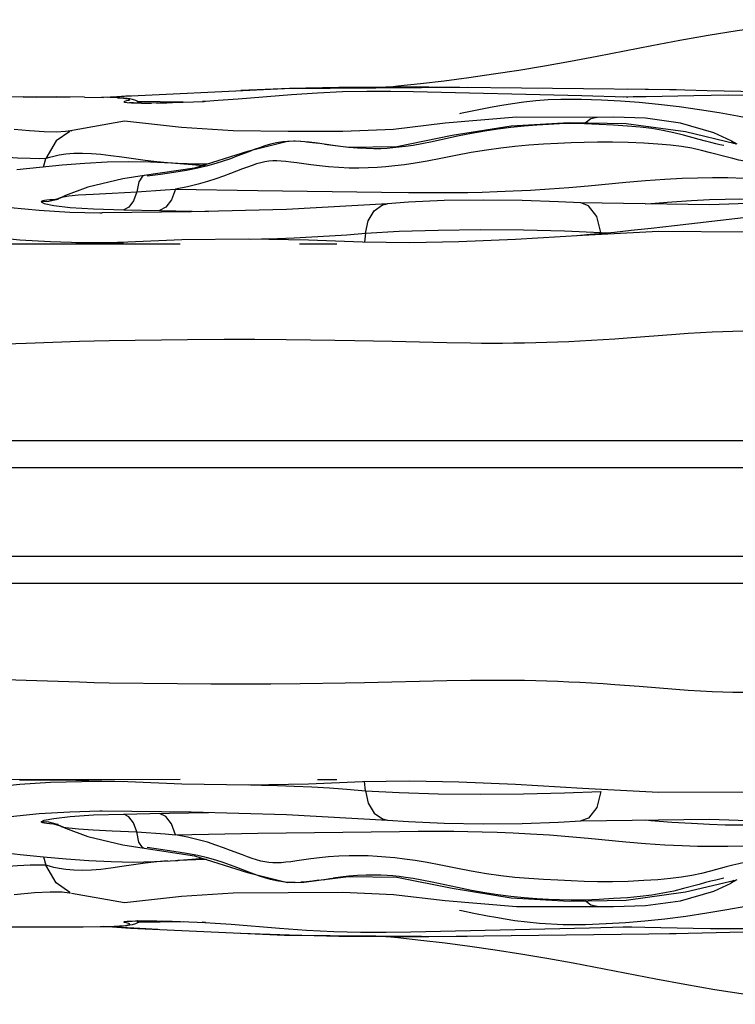
# Model space of a CAD drawing. Units: millimetres. Extents: x 141021 to 154745, y 5903 to 15044.
# Drawn here: x 148342 to 148542, y 9979 to 10254 of the extents above; entities that cross this region are included whole.
import ezdxf

# ---------------------------------------------------------------- set-up
doc = ezdxf.new("R2010")
doc.units = ezdxf.units.MM
doc.layers.add('DEFAULT', color=7, linetype='Continuous')
doc.layers.add('DiKom', color=7, linetype='Continuous')

# ---------------------------------------------------------------- blocks, each defined once
blk = doc.blocks.new('RC-20502')
at = {"layer": 'DiKom', "color": 7, "linetype": 'Continuous'}
for p, q in [((163003.39, 10235.02), (162952.72, 10232.6)), ((163004.79, 10235.04), (162991.19, 10234.52)), ((163054.59, 10235.4), (163003.39, 10235.02)), ((163018.65, 10235.37), (163004.79, 10235.04)), ((163035.18, 10235.69), (163033.16, 10235.49)), ((163041.51, 10236.38), (163035.18, 10235.69)), ((163113.07, 10234.67), (163043.79, 10235.47)), ((163111.2, 10234.7), (163099.43, 10234.88)), ((162930.23, 10232.72), (162940.03, 10232.73)), ((162934.05, 10232.69), (162936.21, 10232.72)), ((162947.4, 10232.68), (162939.41, 10232.74)), ((162940.03, 10232.73), (162943.42, 10232.72)), ((162947.4, 10232.68), (162952.63, 10232.6)), ((162954.44, 10232.56), (162952.25, 10232.61)), ((162960.27, 10233.03), (162953.93, 10232.58)), ((162955.91, 10232.52), (162954.44, 10232.56)), ((162957.26, 10232.46), (162955.66, 10232.53)), ((162958.36, 10232.39), (162957.26, 10232.46)), ((163086.67, 10233.06), (163039.55, 10234.11)), ((163099.07, 10232.67), (163086.67, 10233.06)), ((163115.52, 10234.62), (163111.2, 10234.7)), ((163121.81, 10234.47), (163115.52, 10234.62)), ((163147.26, 10233.81), (163121.81, 10234.47)), ((162960.18, 10231.09), (162960.02, 10231.1)), ((162961.07, 10231.05), (162960.18, 10231.09)), ((162962.54, 10231.34), (162961.74, 10231.72)), ((162961.92, 10231.02), (162963.88, 10231)), ((162974.99, 10231.24), (162962.12, 10231.41)), ((162963.12, 10231), (162962.54, 10231.34)), ((162963.32, 10231), (162964.73, 10231)), ((162965.77, 10231.01), (162963.88, 10231)), ((162964.73, 10231), (162966.11, 10231.01)), ((162967.97, 10231.04), (162965.77, 10231.01)), ((162967.49, 10231.03), (162970.46, 10231.09)), ((162968.9, 10231.05), (162972, 10231.14)), ((162972, 10231.14), (162980.88, 10231.44)), ((163090.94, 10226.98), (163090.93, 10226.98)), ((162943.27, 10223.05), (162939.44, 10220.39)), ((162943.64, 10223.2), (162943.71, 10223.22)), ((163019.72, 10223.01), (163004.44, 10223.04)), ((163128.48, 10220.43), (163123.6, 10222.66)), ((162939.44, 10220.39), (162936.56, 10215.43)), ((163017.02, 10219.07), (163012.63, 10219.74)), ((163016.37, 10219.17), (163014.71, 10219.43)), ((163021.3, 10218.57), (163015.35, 10219.31)), ((163128.48, 10220.43), (163128.52, 10220.41)), ((163130.19, 10219.48), (163128.52, 10220.41)), ((163128.52, 10220.41), (163129.28, 10219.67)), ((163129.63, 10219.58), (163129.69, 10219.57)), ((162935.93, 10213.08), (162936.56, 10215.43)), ((162964.13, 10210.68), (162958.1, 10209.73)), ((162964.13, 10210.68), (162964.12, 10210.68)), ((162962.65, 10208.97), (162962.07, 10206.13)), ((162941.4, 10204.73), (162939.45, 10203.9)), ((162941.33, 10204.75), (162940.81, 10204.52)), ((162940.81, 10204.52), (162941.11, 10204.64)), ((162941.11, 10204.64), (162941.4, 10204.73)), ((162942.09, 10205.09), (162941.33, 10204.75)), ((162942.06, 10205.08), (162941.4, 10204.73)), ((162941.4, 10204.73), (162942.99, 10205)), ((162942.99, 10205), (162945.75, 10205.25)), ((162962.07, 10206.13), (162969.97, 10206.68)), ((162969.97, 10206.68), (162972.9, 10206.91)), ((162972.9, 10206.91), (162995.92, 10206.48)), ((162995.92, 10206.48), (163030.52, 10206.02)), ((163030.52, 10206.02), (163038.16, 10205.94)), ((163038.16, 10205.94), (163043.82, 10205.91)), ((162937.38, 10203.42), (162935.26, 10203.32)), ((162939.45, 10203.9), (162937.38, 10203.42)), ((162938.8, 10203.87), (162938.7, 10203.85)), ((162940.05, 10204.01), (162938.73, 10203.94)), ((162939.66, 10204.09), (162938.8, 10203.87)), ((162940.81, 10204.52), (162939.66, 10204.09)), ((162943.37, 10201.77), (162949.89, 10201.34)), ((163032.26, 10202.79), (163032.27, 10202.79)), ((162949.89, 10201.34), (162958.43, 10201.1)), ((162951.69, 10200.22), (162952.38, 10200.21)), ((162977.22, 10200.52), (162952.36, 10200.21)), ((162958.43, 10201.1), (162968.38, 10200.94)), ((162968.38, 10200.94), (162982.08, 10200.65)), ((163145.54, 10200.44), (163112.63, 10196.59)), ((163112.63, 10196.59), (163106.06, 10195.86)), ((162921.04, 10193.56), (162929.25, 10192.73)), ((163011.07, 10193.5), (163016.03, 10193.79)), ((163026.09, 10194.57), (163025.76, 10192.01)), ((163085.39, 10193.81), (163084.04, 10193.69)), ((163089.05, 10194.14), (163085.39, 10193.81)), ((163092.78, 10194.49), (163089.05, 10194.14)), ((163091.96, 10194.77), (163094.43, 10194.65)), ((163091.96, 10194.77), (163092, 10194.41)), ((163095.83, 10194.79), (163092.78, 10194.49)), ((163100.48, 10195.26), (163095.83, 10194.79)), ((163106.06, 10195.86), (163100.48, 10195.26)), ((163018.07, 10191.47), (163007.58, 10191.48)), ((162946.02, 10164.19), (162931.09, 10163.67)), ((162950.09, 10164.31), (162946.02, 10164.19)), ((162954.27, 10164.4), (162950.09, 10164.31)), ((162976.28, 10164.69), (162954.27, 10164.4)), ((162986.53, 10164.75), (162976.28, 10164.69)), ((162995.11, 10164.75), (162986.53, 10164.75)), ((163003.84, 10164.69), (162995.11, 10164.75)), ((163017.49, 10164.52), (163003.84, 10164.69)), ((163023.14, 10164.42), (163017.49, 10164.52)), ((163033.56, 10164.19), (163023.14, 10164.42)), ((163048.83, 10163.82), (163033.56, 10164.19)), ((163055.53, 10163.71), (163048.83, 10163.82)), ((162903.08, 10136.48), (163187.12, 10136.48)), ((162915.19, 10128.94), (163210.34, 10128.9)), ((162901.87, 10104.05), (163210.34, 10104.05)), ((162903.08, 10096.48), (163187.12, 10096.48)), ((162931.09, 10069.28), (162925.23, 10069.44)), ((162946.02, 10068.76), (162931.09, 10069.28)), ((162950.09, 10068.64), (162946.02, 10068.76)), ((162954.27, 10068.55), (162950.09, 10068.64)), ((162973.45, 10068.29), (162954.27, 10068.55)), ((162982.76, 10068.22), (162973.45, 10068.29)), ((162990.69, 10068.19), (162982.76, 10068.22)), ((162999.56, 10068.22), (162990.69, 10068.19)), ((163007.81, 10068.3), (162999.56, 10068.22)), ((163020.35, 10068.48), (163007.81, 10068.3)), ((163025.84, 10068.58), (163020.35, 10068.48)), ((163048.83, 10069.14), (163025.84, 10068.58)), ((163102.71, 10067.56), (163095.95, 10068.06)), ((163113.01, 10066.75), (163102.71, 10067.56)), ((162974.16, 10041.48), (162887.19, 10041.46)), ((162921.04, 10039.4), (162929.25, 10040.22)), ((163011.07, 10039.45), (163016.03, 10039.16)), ((163012.68, 10041.48), (163018.07, 10041.48)), ((163026.09, 10038.38), (163025.76, 10040.94)), ((162943.37, 10031.18), (162949.89, 10031.61)), ((162949.89, 10031.61), (162958.43, 10031.86)), ((162951.69, 10032.73), (162952.38, 10032.74)), ((162958.43, 10031.86), (162965.69, 10031.97)), ((162965.69, 10031.97), (162982.08, 10032.3)), ((162937.38, 10029.53), (162935.26, 10029.63)), ((162939.45, 10029.05), (162937.38, 10029.53)), ((162940.05, 10028.94), (162938.73, 10029.01)), ((162941.4, 10028.22), (162939.45, 10029.05)), ((162940.81, 10028.43), (162940.82, 10028.43)), ((162940.81, 10028.43), (162942.08, 10027.86)), ((162941.4, 10028.22), (162942.99, 10027.95)), ((162942.06, 10027.87), (162941.4, 10028.22)), ((163032.26, 10030.16), (163032.27, 10030.16)), ((163086.31, 10029.93), (163122.51, 10030.45)), ((162942.08, 10027.86), (162942.06, 10027.87)), ((162942.99, 10027.95), (162945.75, 10027.7)), ((162962.65, 10023.99), (162962.07, 10026.82)), ((162972.9, 10026.04), (162995.92, 10026.47)), ((162995.92, 10026.47), (163035.65, 10026.99)), ((162958.1, 10023.22), (162964.13, 10022.27)), ((162935.93, 10019.86), (162936.56, 10017.52)), ((162964.13, 10022.27), (162964.12, 10022.27)), ((162939.44, 10012.56), (162936.56, 10017.52)), ((162966.98, 10018.52), (162973.54, 10018.85)), ((163015.35, 10013.64), (163021.3, 10014.39)), ((163122.69, 10015.86), (163120.15, 10015.21)), ((162943.26, 10009.9), (162939.44, 10012.56)), ((163006.4, 10012.67), (163006.07, 10012.66)), ((163014.2, 10013.45), (163016.12, 10013.75)), ((163016.12, 10013.75), (163016.95, 10013.87)), ((163115.66, 10010.03), (163129.63, 10013.37)), ((163123.6, 10010.29), (163128.48, 10012.52)), ((163128.48, 10012.52), (163128.52, 10012.54)), ((163128.52, 10012.54), (163130.19, 10013.47)), ((163128.52, 10012.54), (163129.28, 10013.29)), ((163090.94, 10005.97), (163090.93, 10005.97)), ((163052.41, 10004.95), (163053.01, 10004.83)), ((162955.66, 10000.42), (162957.17, 10000.49)), ((162959.37, 10001.82), (162960.75, 10001.89)), ((162960.57, 10001.89), (162961.92, 10001.93)), ((162961.7, 10001.92), (162962.89, 10001.94)), ((162961.73, 10001.22), (162962.54, 10001.61)), ((162961.92, 10001.93), (162963.32, 10001.95)), ((162962.12, 10001.54), (162974.99, 10001.71)), ((162962.54, 10001.61), (162963.11, 10001.95)), ((162962.89, 10001.94), (162964.28, 10001.95)), ((162963.32, 10001.95), (162964.73, 10001.96)), ((162964.28, 10001.95), (162966.11, 10001.95)), ((162965.88, 10001.95), (162967.69, 10001.92)), ((162967.49, 10001.93), (162969.71, 10001.88)), ((162968.9, 10001.9), (162971.9, 10001.82)), ((162971.93, 10001.81), (162981.25, 10001.5)), ((162983.97, 10001.33), (162988.49, 10000.99)), ((162988.49, 10000.99), (163001.98, 9999.89)), ((162926.12, 10000.29), (162937.37, 10000.23)), ((162934.05, 10000.26), (162935.11, 10000.25)), ((162935.62, 10000.21), (162944.95, 10000.24)), ((162937.37, 10000.23), (162941.62, 10000.23)), ((162943.42, 10000.23), (162947, 10000.26)), ((162947.04, 10000.26), (162952.03, 10000.33)), ((162951.79, 10000.33), (162954.35, 10000.39)), ((162967.9, 9999.55), (162952.72, 10000.35)), ((162953.93, 10000.37), (162960.27, 9999.92)), ((162954.35, 10000.39), (162955.79, 10000.43)), ((162960.27, 9999.92), (163003.39, 9997.93)), ((163004.79, 9997.91), (162991.19, 9998.43)), ((163001.98, 9999.89), (163009.55, 9999.33)), ((163003.39, 9997.93), (163054.59, 9997.55)), ((163018.65, 9997.58), (163004.79, 9997.91)), ((163009.55, 9999.33), (163017.19, 9998.94)), ((163088.82, 9999.95), (163098.46, 10000.27)), ((163098.22, 10000.26), (163100.65, 10000.25)), ((163098.46, 10000.27), (163098.74, 10000.28)), ((163100.65, 10000.25), (163104.35, 10000.2)), ((163104.35, 10000.2), (163117.86, 9999.91)), ((163116.44, 9998.35), (163111.2, 9998.25)), ((163140.39, 9998.99), (163116.44, 9998.35)), ((163084.27, 9990.14), (163107.43, 9985.67))]:
    blk.add_line(p, q, dxfattribs=at)
for points in [[(163196.55, 10252.35), (163191.59, 10253.05), (163182.45, 10253.94), (163173.39, 10254.35), (163164.45, 10254.35), (163155.64, 10253.98), (163146.98, 10253.3), (163138.49, 10252.37), (163130.18, 10251.23), (163122.05, 10249.93), (163114.07, 10248.52), (163106.23, 10247.05), (163090.96, 10244.08)], [(163090.96, 10244.08), (163083.53, 10242.67), (163076.22, 10241.36), (163069.04, 10240.16), (163061.97, 10239.06), (163054.98, 10238.06), (163048.13, 10237.17), (163041.51, 10236.38)], [(163043.79, 10235.47), (163031.74, 10235.49), (163018.65, 10235.37)], [(162930.23, 10232.72), (162920.76, 10232.55), (162911, 10232.23), (162900.96, 10231.75), (162890.62, 10231.08)], [(162956.61, 10232.49), (162957.49, 10232.44), (162958.29, 10232.38)], [(162958.29, 10232.38), (162959, 10232.29), (162959.59, 10232.18), (162960.02, 10232.03), (162960.11, 10231.88), (162959.79, 10231.73), (162959.19, 10231.59)], [(162960.11, 10232.17), (162959.3, 10232.29), (162958.36, 10232.39)], [(162961.74, 10231.72), (162960.87, 10232.01), (162960.11, 10232.17)], [(162990.39, 10232.11), (162984.8, 10231.68), (162981.32, 10231.46), (162980.39, 10231.41)], [(163039.55, 10234.11), (163033.14, 10234.2), (163026.49, 10234.22), (163019.65, 10234.1), (163012.64, 10233.8), (163005.32, 10233.32), (162990.39, 10232.11)], [(163118.07, 10233.05), (163104.73, 10232.76), (163101.04, 10232.7), (163098.27, 10232.69)], [(163099.4, 10232.66), (163099.43, 10232.66), (163099.07, 10232.67)], [(163198.65, 10224.43), (163197.82, 10224.69), (163192.4, 10226.28), (163186.88, 10227.72), (163181.26, 10228.96), (163175.59, 10229.99), (163169.92, 10230.82), (163164.28, 10231.48), (163158.73, 10232), (163153.33, 10232.4), (163148.1, 10232.69), (163142.96, 10232.91), (163137.87, 10233.07), (163132.83, 10233.15), (163127.83, 10233.17), (163122.89, 10233.13), (163118.07, 10233.05)], [(162959.19, 10231.59), (162958.63, 10231.46), (162958.38, 10231.34), (162958.6, 10231.23), (162959.37, 10231.13)], [(162959.37, 10231.13), (162960.57, 10231.06), (162962.31, 10231.02)], [(162962.54, 10231.34), (162962.61, 10231.2), (162962.26, 10231.04), (162962.13, 10231.01)], [(162963.77, 10231.39), (162963.45, 10231.34), (162963.08, 10231.14)], [(163059.27, 10229.38), (163052.68, 10228.06), (163052.37, 10228)], [(163080.83, 10232), (163077.24, 10231.86), (163073.75, 10231.6), (163070.4, 10231.24), (163067.22, 10230.8), (163064.26, 10230.32), (163061.59, 10229.83), (163059.27, 10229.38)], [(163143.31, 10224.69), (163139.58, 10225.49), (163135.15, 10226.4), (163130.28, 10227.32), (163125.1, 10228.24), (163119.62, 10229.12), (163113.89, 10229.93), (163108.15, 10230.62), (163102.69, 10231.15), (163097.5, 10231.55), (163092.17, 10231.85), (163086.56, 10232.03), (163080.83, 10232)], [(163090.94, 10226.98), (163068.41, 10227.02), (163048.41, 10225.35), (163033.96, 10223.64), (163019.72, 10223.01)], [(163090.93, 10226.98), (163089.2, 10226.62), (163087.57, 10225.41)], [(163123.6, 10222.66), (163114.28, 10225.4), (163104.54, 10226.74), (163095.56, 10227.04), (163090.93, 10226.98)], [(162958.6, 10225.93), (162943.5, 10223.18), (162942.05, 10222.99), (162939.54, 10222.87)], [(163004.44, 10223.04), (162989, 10223.18), (162974.52, 10224.12), (162958.6, 10225.93)], [(163129.63, 10219.58), (163115.66, 10222.93), (163099.04, 10225.18), (163083.14, 10225.5), (163066.92, 10224.55), (163050.34, 10221.87), (163034.83, 10218.75), (163021.3, 10218.57)], [(163115.1, 10221.99), (163112.41, 10222.67), (163109.4, 10223.32), (163106.26, 10223.83), (163102.99, 10224.23), (163099.42, 10224.53), (163095.58, 10224.78), (163091.52, 10225.01), (163087.44, 10225.18), (163083.71, 10225.23), (163080.42, 10225.17), (163077.32, 10225.04), (163074.06, 10224.85), (163070.52, 10224.57), (163066.83, 10224.19), (163063.18, 10223.72), (163059.54, 10223.16), (163055.76, 10222.47), (163051.89, 10221.69)], [(162939.54, 10222.87), (162936.11, 10222.92), (162931.95, 10223.19), (162927.67, 10223.64)], [(163051.89, 10221.69), (163044.79, 10220.17), (163041.88, 10219.59), (163039.42, 10219.16), (163037.32, 10218.85), (163035.48, 10218.61), (163033.78, 10218.44), (163032.12, 10218.31), (163030.38, 10218.22), (163028.44, 10218.19), (163026.24, 10218.23), (163023.82, 10218.35), (163021.39, 10218.54)], [(163126.42, 10219.07), (163125.35, 10219.3), (163124.16, 10219.58), (163122.82, 10219.91), (163121.27, 10220.31), (163119.5, 10220.79), (163115.1, 10221.99)], [(163004.28, 10220.24), (162993.08, 10217.44), (162978.16, 10212.76), (162964.12, 10210.68)], [(163004.27, 10220.24), (163002.91, 10220.12), (163001.15, 10219.84), (162999.49, 10219.46), (162997.91, 10219), (162996.4, 10218.49), (162994.91, 10217.96), (162993.4, 10217.38)], [(163006.06, 10220.29), (163004.7, 10220.27), (163004.27, 10220.24)], [(163007.99, 10220.22), (163006.4, 10220.29), (163006.06, 10220.29)], [(163012.63, 10219.74), (163010.33, 10220.03), (163007.86, 10220.23), (163006.06, 10220.29)], [(163012.98, 10219.66), (163011.22, 10219.9), (163009.57, 10220.09)], [(163120.15, 10217.74), (163117.46, 10218.33), (163114.62, 10218.81), (163111.52, 10219.19), (163107.99, 10219.5), (163104.02, 10219.76), (163099.69, 10219.96), (163095.24, 10220.07), (163091.08, 10220.05), (163087.31, 10219.96), (163083.72, 10219.83), (163079.95, 10219.66), (163075.93, 10219.45), (163071.87, 10219.18), (163067.91, 10218.84), (163064.01, 10218.4), (163059.95, 10217.83), (163055.7, 10217.11), (163051.38, 10216.27), (163047.2, 10215.44), (163043.38, 10214.72), (163040.01, 10214.15), (163037.02, 10213.71), (163034.33, 10213.38), (163031.81, 10213.14), (163029.35, 10212.96), (163026.86, 10212.83), (163024.25, 10212.78), (163021.47, 10212.8), (163018.57, 10212.92), (163015.76, 10213.12), (163013.16, 10213.38), (163010.8, 10213.68)], [(163021.39, 10218.54), (163019.08, 10218.8), (163017.02, 10219.07)], [(162936.56, 10215.43), (162934.85, 10215.4), (162932.13, 10215.44), (162928.67, 10215.6), (162924.79, 10215.86)], [(162981.63, 10213.85), (162980.74, 10213.87), (162978.58, 10213.92), (162976.18, 10213.99), (162973.54, 10214.1), (162970.67, 10214.26), (162967.61, 10214.51), (162964.42, 10214.88), (162961.13, 10215.35), (162957.87, 10215.83), (162954.78, 10216.26), (162951.95, 10216.59), (162949.35, 10216.8), (162946.81, 10216.89), (162944.36, 10216.85), (162942.18, 10216.66), (162940.31, 10216.38), (162938.79, 10216.05), (162937.58, 10215.73), (162936.56, 10215.43)], [(162993.4, 10217.38), (162990.08, 10216.1), (162988.23, 10215.42), (162986.25, 10214.72), (162984.13, 10214.05), (162981.8, 10213.39), (162979.12, 10212.75), (162975.96, 10212.13), (162972.41, 10211.56), (162968.68, 10211.01), (162964.92, 10210.49)], [(163127.12, 10215.93), (163122.69, 10217.1), (163120.15, 10217.74)], [(163134.76, 10214.23), (163133.54, 10214.45), (163132.19, 10214.72), (163130.68, 10215.05), (163129, 10215.45), (163127.12, 10215.93)], [(162965.87, 10214.47), (162959.84, 10214.54), (162953.69, 10214.4), (162947.46, 10214.07), (162941.15, 10213.58), (162934.81, 10212.98), (162928.44, 10212.29)], [(162981.55, 10213.33), (162977.53, 10213.74), (162971.76, 10214.19), (162965.87, 10214.47)], [(162999.01, 10214.69), (162997.89, 10214.52), (162996.76, 10214.27), (162995.57, 10213.94), (162994.34, 10213.54), (162993.03, 10213.08), (162991.63, 10212.56), (162988.3, 10211.29)], [(163010.8, 10213.68), (163006.81, 10214.24), (163005.17, 10214.46), (163003.73, 10214.63), (163002.46, 10214.73), (163001.28, 10214.79), (163000.13, 10214.78), (162999.01, 10214.69)], [(162964.12, 10210.68), (162963.65, 10210.49), (162962.65, 10208.97)], [(162988.3, 10211.29), (162986.33, 10210.55), (162984.16, 10209.79), (162981.79, 10209.02), (162979.2, 10208.28), (162976.25, 10207.57), (162972.9, 10206.91)], [(163088.42, 10207.86), (163099.02, 10208.85), (163104.54, 10209.32), (163109.9, 10209.69), (163114.79, 10209.95), (163119.11, 10210.09), (163123.23, 10210.14), (163127.59, 10210.11), (163132.14, 10210.01), (163136.61, 10209.83)], [(162958.1, 10209.73), (162948.35, 10207.41), (162942.06, 10205.08)], [(163043.82, 10205.91), (163047.18, 10205.91), (163050.83, 10205.94), (163054.7, 10205.99), (163058.75, 10206.08), (163062.95, 10206.21), (163067.41, 10206.39), (163072.3, 10206.64), (163077.57, 10206.97), (163083.01, 10207.39), (163088.42, 10207.86)], [(162906.91, 10205.49), (162913.24, 10204.02), (162919.54, 10202.8), (162926.69, 10201.76), (162934.67, 10200.97), (162943.32, 10200.46), (162951.69, 10200.22)], [(162945.75, 10205.25), (162949.78, 10205.5), (162955.17, 10205.8), (162962.07, 10206.13)], [(162962.07, 10206.13), (162961.07, 10203.58), (162959.82, 10201.85), (162958.43, 10201.1)], [(162972.9, 10206.91), (162971.71, 10203.89), (162970.15, 10201.82), (162968.38, 10200.94)], [(162936.2, 10203.7), (162935.76, 10203.6), (162935.47, 10203.51), (162935.31, 10203.41), (162935.26, 10203.32)], [(162935.26, 10203.32), (162936.12, 10202.86), (162938.8, 10202.31), (162943.37, 10201.77)], [(162938.73, 10203.94), (162937.66, 10203.87), (162936.83, 10203.78), (162936.2, 10203.7)], [(163032.27, 10202.79), (163004, 10201.23), (162977.22, 10200.52)], [(163026.09, 10194.57), (163026.87, 10198.05), (163028.54, 10200.81), (163030.85, 10202.45), (163032.26, 10202.79)], [(163086.35, 10203.02), (163080.18, 10203.35), (163069.93, 10203.71), (163059.01, 10203.83), (163048.14, 10203.67), (163038.09, 10203.23), (163032.26, 10202.79)], [(163159.71, 10203.8), (163122.51, 10202.51), (163086.31, 10203.02)], [(163091.96, 10194.77), (163090.87, 10199.25), (163088.53, 10202.23), (163086.35, 10203.02)], [(163104.62, 10202.76), (163105.97, 10202.87), (163111.84, 10203.33), (163117.43, 10203.7), (163122.45, 10203.95), (163126.8, 10204.09), (163130.86, 10204.14), (163135.07, 10204.12)], [(163180.38, 10189.99), (163158.39, 10192.35), (163132.17, 10194.88), (163108.17, 10195.01), (163086.83, 10193.86), (163068.13, 10192.76), (163052.22, 10192.12), (163038.46, 10191.83), (163025.26, 10192.02), (163010.14, 10192.61), (162993.43, 10192.92), (162974.67, 10192.68), (162959.57, 10192), (162944.98, 10191.58), (162929.23, 10191.48)], [(162993.84, 10192.91), (162996.92, 10192.98), (163001.41, 10193.11), (163006.13, 10193.28), (163011.07, 10193.5)], [(163016.03, 10193.79), (163020.88, 10194.13), (163026.09, 10194.57)], [(163026.09, 10194.57), (163035.52, 10195.1), (163046.48, 10195.44), (163058.32, 10195.57), (163070.32, 10195.48), (163081.77, 10195.19), (163091.96, 10194.77)], [(162974.16, 10191.48), (162887.19, 10191.5), (162878.71, 10191.55), (162870.41, 10191.66)], [(162929.25, 10192.73), (162937.86, 10192.2), (162946.61, 10191.95), (162954.74, 10191.91), (162958.3, 10191.96)], [(163113.01, 10166.2), (163099.32, 10165.14), (163095.95, 10164.89), (163092.62, 10164.66), (163089.35, 10164.46), (163086.14, 10164.29), (163083.01, 10164.14), (163079.94, 10164.02), (163076.87, 10163.91), (163073.78, 10163.82), (163070.66, 10163.75), (163067.53, 10163.7), (163064.49, 10163.67), (163061.52, 10163.67), (163058.58, 10163.68), (163055.53, 10163.71)], [(163156.59, 10165.19), (163153.62, 10165.57), (163150.73, 10165.91), (163147.88, 10166.22), (163145.09, 10166.49), (163142.33, 10166.71), (163139.63, 10166.88), (163136.93, 10166.99), (163134.24, 10167.05), (163131.58, 10167.07), (163128.93, 10167.04), (163126.17, 10166.96), (163123.16, 10166.84), (163119.88, 10166.67), (163116.46, 10166.45), (163113.01, 10166.2)], [(162931.09, 10163.67), (162925.23, 10163.51), (162922.09, 10163.44), (162918.78, 10163.39)], [(163095.95, 10068.06), (163092.62, 10068.29), (163089.35, 10068.49), (163086.14, 10068.66), (163083.01, 10068.81), (163079.94, 10068.93), (163076.87, 10069.04), (163073.78, 10069.13), (163070.66, 10069.21), (163067.53, 10069.25), (163064.49, 10069.28), (163061.52, 10069.29), (163058.58, 10069.27), (163055.53, 10069.25), (163048.83, 10069.14)], [(163166.78, 10069.1), (163156.59, 10067.76), (163153.62, 10067.39), (163150.73, 10067.04), (163147.88, 10066.73), (163145.09, 10066.47), (163142.33, 10066.24), (163139.63, 10066.08), (163136.93, 10065.96), (163134.24, 10065.9), (163131.58, 10065.88), (163128.93, 10065.91), (163126.17, 10065.99), (163123.16, 10066.11), (163119.88, 10066.28), (163116.46, 10066.5), (163113.01, 10066.75)], [(162929.23, 10041.47), (162944.98, 10041.37), (162959.57, 10040.95), (162974.67, 10040.27), (162993.43, 10040.03), (163010.14, 10040.34), (163025.26, 10040.93), (163038.46, 10041.12), (163052.22, 10040.83), (163068.13, 10040.19), (163086.83, 10039.09), (163108.17, 10037.94), (163132.17, 10038.07), (163158.39, 10040.6), (163180.38, 10042.96)], [(162929.25, 10040.22), (162937.86, 10040.75), (162946.61, 10041.01), (162954.74, 10041.04), (162958.3, 10040.99)], [(162993.84, 10040.04), (162996.92, 10039.97), (163001.41, 10039.84), (163006.13, 10039.67), (163011.07, 10039.45)], [(163016.03, 10039.16), (163020.88, 10038.82), (163026.09, 10038.38)], [(163026.09, 10038.38), (163035.52, 10037.85), (163046.48, 10037.51), (163058.32, 10037.39), (163070.32, 10037.48), (163081.77, 10037.76), (163091.96, 10038.18)], [(163026.09, 10038.38), (163026.87, 10034.9), (163028.54, 10032.14), (163030.85, 10030.5), (163032.26, 10030.16)], [(163091.96, 10038.18), (163090.87, 10033.7), (163088.53, 10030.73), (163086.35, 10029.94)], [(162900.43, 10025.8), (162906.91, 10027.46), (162913.24, 10028.93), (162919.54, 10030.15), (162926.69, 10031.19), (162934.67, 10031.98), (162943.32, 10032.49), (162951.69, 10032.73)], [(162935.26, 10029.63), (162936.12, 10030.09), (162938.8, 10030.64), (162943.37, 10031.18)], [(162952.36, 10032.74), (162977.22, 10032.43), (163004, 10031.72), (163032.27, 10030.16)], [(162962.07, 10026.82), (162961.07, 10029.37), (162959.82, 10031.1), (162958.43, 10031.86)], [(162972.9, 10026.04), (162971.71, 10029.07), (162970.15, 10031.13), (162968.38, 10032.01)], [(163122.51, 10030.45), (163159.71, 10029.15), (163192.83, 10032.86)], [(162936.2, 10029.26), (162935.76, 10029.35), (162935.47, 10029.44), (162935.31, 10029.54), (162935.26, 10029.63)], [(162938.73, 10029.01), (162937.66, 10029.09), (162936.83, 10029.17), (162936.2, 10029.26)], [(162938.73, 10029.09), (162938.73, 10029.09), (162939.63, 10028.87), (162940.82, 10028.43)], [(162940.82, 10028.43), (162941.11, 10028.31), (162941.4, 10028.22)], [(163032.26, 10030.16), (163038.09, 10029.72), (163048.14, 10029.28), (163059.01, 10029.12), (163069.93, 10029.24), (163080.18, 10029.6), (163086.35, 10029.94)], [(163104.62, 10030.19), (163105.97, 10030.08), (163111.84, 10029.62), (163117.43, 10029.25), (163122.45, 10029), (163126.8, 10028.86), (163130.86, 10028.81), (163135.07, 10028.84), (163138.46, 10028.91)], [(162942.06, 10027.87), (162948.35, 10025.54), (162958.1, 10023.22)], [(162945.75, 10027.7), (162949.78, 10027.45), (162955.17, 10027.16), (162962.07, 10026.82)], [(162962.07, 10026.82), (162969.97, 10026.27), (162972.9, 10026.04)], [(162991.63, 10020.39), (162988.3, 10021.66), (162986.33, 10022.4), (162984.16, 10023.16), (162981.79, 10023.93), (162979.2, 10024.67), (162976.25, 10025.38), (162972.9, 10026.04)], [(163035.65, 10026.99), (163040.81, 10027.03), (163043.82, 10027.04), (163047.18, 10027.04), (163050.83, 10027.01), (163054.7, 10026.96), (163058.75, 10026.88), (163062.95, 10026.75), (163067.41, 10026.57), (163072.3, 10026.32), (163077.57, 10025.98), (163083.01, 10025.57), (163088.42, 10025.09), (163099.02, 10024.1)], [(162964.12, 10022.27), (162963.65, 10022.46), (162962.65, 10023.99)], [(163099.02, 10024.1), (163104.54, 10023.64), (163109.9, 10023.26), (163114.79, 10023), (163119.11, 10022.87), (163123.23, 10022.81), (163127.59, 10022.84), (163132.14, 10022.95), (163136.61, 10023.13)], [(162916.54, 10022.02), (162929.41, 10020.56), (162935.87, 10019.87), (162942.28, 10019.27), (162948.61, 10018.81), (162954.85, 10018.51), (162960.98, 10018.41), (162966.98, 10018.52)], [(162964.12, 10022.27), (162978.16, 10020.19), (162993.08, 10015.51), (163004.28, 10012.71)], [(162990.08, 10016.85), (162988.23, 10017.54), (162986.25, 10018.23), (162984.13, 10018.91), (162981.8, 10019.56), (162979.12, 10020.2), (162975.96, 10020.82), (162972.41, 10021.39), (162968.68, 10021.94), (162964.92, 10022.46)], [(162999.01, 10018.26), (162997.89, 10018.43), (162996.76, 10018.68), (162995.57, 10019.01), (162994.34, 10019.41), (162993.03, 10019.87), (162991.63, 10020.39)], [(163120.15, 10015.21), (163117.46, 10014.62), (163114.62, 10014.14), (163111.52, 10013.76), (163107.99, 10013.45), (163104.02, 10013.19), (163099.69, 10012.99), (163095.24, 10012.88), (163091.08, 10012.9), (163087.31, 10012.99), (163083.72, 10013.12), (163079.95, 10013.29), (163075.93, 10013.5), (163071.87, 10013.77), (163067.91, 10014.11), (163064.01, 10014.55), (163059.95, 10015.12), (163055.7, 10015.85), (163051.38, 10016.68), (163047.2, 10017.51), (163043.38, 10018.23), (163040.01, 10018.8), (163037.02, 10019.24), (163034.33, 10019.57), (163031.81, 10019.81), (163029.35, 10020), (163026.86, 10020.12), (163024.25, 10020.17), (163021.47, 10020.15), (163018.57, 10020.03), (163015.76, 10019.83), (163013.16, 10019.57), (163010.8, 10019.27), (163006.81, 10018.71)], [(162936.56, 10017.52), (162934.85, 10017.55), (162932.13, 10017.51), (162928.67, 10017.35), (162924.79, 10017.09)], [(162970.67, 10018.7), (162967.61, 10018.44), (162964.42, 10018.07), (162961.13, 10017.6), (162957.87, 10017.12), (162954.78, 10016.69), (162951.95, 10016.36), (162949.35, 10016.15), (162946.81, 10016.06), (162944.36, 10016.1), (162942.18, 10016.29), (162940.31, 10016.58), (162938.79, 10016.9), (162937.58, 10017.22), (162936.56, 10017.52)], [(162972.84, 10018.84), (162978.6, 10019.31), (162980.37, 10019.5)], [(162981.63, 10019.1), (162980.74, 10019.09), (162978.58, 10019.03), (162976.18, 10018.96), (162973.54, 10018.85)], [(163006.81, 10018.71), (163005.17, 10018.49), (163003.73, 10018.33), (163002.46, 10018.22), (163001.28, 10018.17), (163000.13, 10018.18), (162999.01, 10018.26)], [(163134.76, 10018.73), (163133.54, 10018.5), (163132.19, 10018.23), (163130.68, 10017.9), (163129, 10017.5), (163127.12, 10017.03), (163122.69, 10015.86)], [(163004.27, 10012.71), (163002.91, 10012.83), (163001.15, 10013.11), (162999.49, 10013.49), (162997.91, 10013.96), (162996.4, 10014.46), (162994.91, 10015), (162993.4, 10015.57), (162990.08, 10016.85)], [(163021.39, 10014.41), (163019.08, 10014.15), (163017.02, 10013.88)], [(163021.3, 10014.39), (163034.83, 10014.21), (163050.34, 10011.08), (163066.92, 10008.4), (163083.14, 10007.45), (163099.04, 10007.77), (163115.66, 10010.03)], [(163044.79, 10012.79), (163041.88, 10013.36), (163039.42, 10013.79), (163037.32, 10014.11), (163035.48, 10014.34), (163033.78, 10014.51), (163032.12, 10014.64), (163030.38, 10014.73), (163028.44, 10014.76), (163026.24, 10014.72), (163023.82, 10014.61), (163021.39, 10014.41)], [(163006.07, 10012.66), (163004.7, 10012.69), (163004.27, 10012.71)], [(163006.07, 10012.66), (163008.86, 10012.79), (163011.75, 10013.1), (163017.02, 10013.88)], [(163012.98, 10013.29), (163011.22, 10013.05), (163009.57, 10012.86), (163007.99, 10012.73)], [(163119.5, 10012.16), (163115.1, 10010.96), (163112.41, 10010.28), (163109.4, 10009.64), (163106.26, 10009.12), (163102.99, 10008.72), (163099.42, 10008.42), (163095.58, 10008.17), (163091.52, 10007.94), (163087.44, 10007.77), (163083.71, 10007.72), (163080.42, 10007.78), (163077.32, 10007.91), (163074.06, 10008.1), (163070.52, 10008.38), (163066.83, 10008.76), (163063.18, 10009.23), (163059.54, 10009.79), (163055.76, 10010.48), (163051.89, 10011.26), (163044.79, 10012.79)], [(163126.42, 10013.88), (163125.35, 10013.65), (163124.16, 10013.37), (163122.82, 10013.04), (163121.27, 10012.64), (163119.5, 10012.16)], [(162927.67, 10009.31), (162933.35, 10009.87), (162937.81, 10010.08)], [(162937.81, 10010.08), (162941.17, 10010.02), (162943.23, 10009.82), (162943.51, 10009.77)], [(162943.77, 10009.7), (162958.6, 10007.03), (162974.52, 10008.83), (162989, 10009.77), (163004.44, 10009.91)], [(163004.44, 10009.91), (163019.72, 10009.94), (163033.96, 10009.31), (163048.41, 10007.61), (163068.41, 10005.93), (163090.94, 10005.97)], [(163067.92, 10002.04), (163074.81, 10001.26), (163081.43, 10000.94), (163087.67, 10000.95), (163093.53, 10001.17), (163098.94, 10001.51), (163104.27, 10001.95), (163109.91, 10002.53), (163115.83, 10003.28), (163121.7, 10004.15), (163127.29, 10005.09), (163132.6, 10006.06), (163137.48, 10007.02), (163141.79, 10007.93), (163144.86, 10008.6), (163146.6, 10008.99)], [(163090.93, 10005.97), (163095.56, 10005.91), (163104.54, 10006.22), (163114.28, 10007.56), (163123.6, 10010.29)], [(163090.93, 10005.97), (163089.2, 10006.34), (163087.57, 10007.54)], [(163053.01, 10004.83), (163056.45, 10004.13), (163060.21, 10003.38)], [(163060.21, 10003.38), (163062.57, 10002.94), (163065.16, 10002.48), (163067.92, 10002.04)], [(162956.61, 10000.46), (162957.49, 10000.51), (162958.29, 10000.57)], [(162957.17, 10000.49), (162958.3, 10000.56), (162959.25, 10000.65), (162960.08, 10000.78), (162960.84, 10000.94), (162961.73, 10001.22)], [(162958.29, 10000.57), (162959, 10000.66), (162959.59, 10000.78), (162960.02, 10000.92), (162960.11, 10001.07), (162959.79, 10001.22), (162959.19, 10001.36)], [(162959.19, 10001.36), (162958.63, 10001.49), (162958.38, 10001.61), (162958.6, 10001.72), (162959.37, 10001.82)], [(162959.57, 10001.81), (162959.59, 10001.81), (162960.04, 10001.85)], [(162962.54, 10001.61), (162962.61, 10001.76), (162962.26, 10001.91), (162962.16, 10001.93)], [(162963.77, 10001.56), (162963.45, 10001.61), (162963.08, 10001.81)], [(162981.25, 10001.51), (162980.35, 10001.54), (162981.05, 10001.5), (162983.97, 10001.33)], [(163017.19, 9998.94), (163024.69, 9998.75), (163031.91, 9998.74), (163038.8, 9998.83), (163088.82, 9999.95)], [(163113.07, 9998.28), (163043.79, 9997.48), (163031.74, 9997.46), (163018.65, 9997.58)], [(163117.86, 9999.91), (163122.71, 9999.83), (163127.66, 9999.78), (163132.66, 9999.8)], [(163033.16, 9997.46), (163035.18, 9997.26), (163041.62, 9996.56), (163048.37, 9995.76), (163055.34, 9994.84), (163062.44, 9993.82), (163069.61, 9992.7), (163076.88, 9991.48), (163084.27, 9990.14)], [(163107.43, 9985.67), (163115.55, 9984.16), (163123.9, 9982.71), (163132.51, 9981.38), (163141.4, 9980.23), (163150.59, 9979.33), (163160.07, 9978.75), (163169.85, 9978.56), (163179.91, 9978.85), (163190.24, 9979.74), (163196.55, 9980.6)]]:
    blk.add_lwpolyline(points, dxfattribs=at)

msp = doc.modelspace()

# ---------------------------------------------------------------- block references
at = {"layer": 'DEFAULT'}
msp.add_blockref('RC-20502', (-14587.34, 0), dxfattribs=at)

doc.saveas('drawing.dxf')
